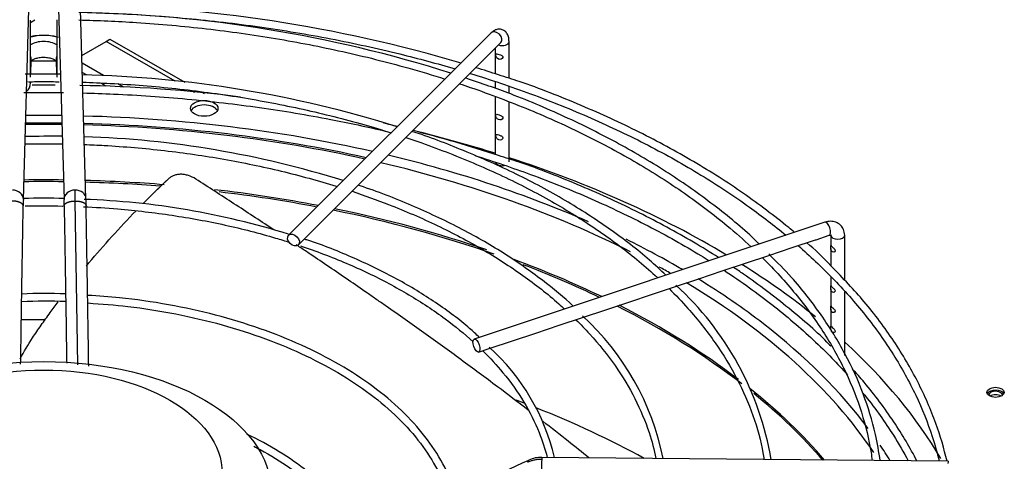
# Paper-space layout 'Layout1' of a CAD drawing. Units: inches. Extents: x 0 to 16.7, y -0.4 to 10.7.
# Drawn here: x 4.1 to 4.5, y 3.2 to 3.4 of the extents above; entities that cross this region are included whole.
import ezdxf

# ---------------------------------------------------------------- set-up
doc = ezdxf.new("R2010")
doc.units = ezdxf.units.IN
doc.header["$MEASUREMENT"] = 0
for name, color, linetype in [('0510F-3480_-_PAN', 7, 'Continuous'), ('0719F-3055_TOP_C', 7, 'Continuous'), ('118-00-11752_AF0', 7, 'Continuous'), ('A3G630-AR85-90', 7, 'Continuous'), ('Default', 7, 'Continuous'), ('MANIFOLD_SOLID_B', 7, 'Continuous')]:
    doc.layers.add(name, color=color, linetype=linetype)

# ---------------------------------------------------------------- blocks, each defined once
blk = doc.blocks.new('SE1')
at = {"layer": '0510F-3480_-_PAN', "color": 7, "linetype": 'Continuous'}
blk.add_line((4.139062918280579, 3.358779829477948), (4.140640226421533, 3.359690488757723), dxfattribs=at)
blk.add_ellipse((4.48505940126727, 3.226101347282091), major_axis=(0.003124999999999949, 1.114106436952588e-16), ratio=0.577350269189562, dxfattribs=at)
blk.add_ellipse((4.48505940126727, 3.225080726555931), major_axis=(0.003124999999999795, -1.125943554445885e-17), ratio=0.5773502691895753, start_param=0.2867565523215552, end_param=2.854836101269246, dxfattribs=at)
at = {"layer": '0719F-3055_TOP_C', "color": 7, "linetype": 'Continuous'}
for centre, major_axis, ratio, start_param, end_param in [((4.485059401267266, 3.225080726555928), (0.002425000000000155, -7.817577193769686e-17), 0.5773502691895609, 0, 3.230419692789366), ((4.485059401267266, 3.223855981684536), (0.002425000000000001, -7.818564275224896e-17), 0.5773502691895432, 0.6383857140069553, 2.503206916982855), ((4.485059401267266, 3.225080726555928), (0.002425000000000155, -7.817577193769686e-17), 0.5773502691895609, 6.194357961469152, 6.283185307179586)]:
    blk.add_ellipse(centre, major_axis=major_axis, ratio=ratio, start_param=start_param, end_param=end_param, dxfattribs=at)
at = {"layer": '118-00-11752_AF0', "color": 7, "linetype": 'Continuous'}
for p, q in [((4.157454260464596, 3.346999536899314), (4.166164644676416, 3.352028479568755)), ((4.166164644676416, 3.352028479568754), (4.167556587159067, 3.352832117935809)), ((4.190917147661478, 3.337737615307212), (4.166164644676416, 3.352028479568753)), ((4.167556587159067, 3.352832117935808), (4.194420318154371, 3.337322335614234)), ((4.148236536176555, 3.344972534706011), (4.13935274911853, 3.344972534706011)), ((4.165185222788495, 3.339735735186516), (4.157537639954591, 3.344151069194321)), ((4.159107252118951, 3.340030299720485), (4.157633352948794, 3.340881255803133)), ((4.166199500884135, 3.335935587986747), (4.164297286451314, 3.337033832001592)), ((4.17239244715492, 3.335574642258452), (4.17039832572695, 3.336725948801686)), ((4.197919056022499, 3.333695061630136), (4.196876296549918, 3.33429709909233)), ((4.200506511334572, 3.333808470343305), (4.201332085430863, 3.333331824916575))]:
    blk.add_line(p, q, dxfattribs=at)
blk.add_ellipse((4.201349784211849, 3.327976970113375), major_axis=(-0.004921259842519552, -6.668316913962881e-17), ratio=0.5773502691895771, dxfattribs=at)
for centre, major_axis, ratio, start_param, end_param in [((4.201349784211849, 3.326369693379266), (-0.004921259842519707, 4.483418736788248e-17), 0.5773502691895624, 3.428349205947683, 5.996428754822983), ((4.143794642647541, 3.139523244303052), (-0.3219500805057088, 6.855823307974387e-16), 0.5773502691895601, 4.692460567251235, 4.732317393518151), ((4.143794642647541, 3.139523244303052), (-0.3219500805057088, 6.855823307974387e-16), 0.5773502691895601, 4.337590876327472, 4.667966228329692), ((4.143794642647542, 3.137936242713433), (0.3191750999246064, -2.916607717189844e-16), 0.5773502691895599, 1.550401961419857, 1.591190692169948), ((4.143794642647541, 3.137386967039069), (0.321025086978642, -3.473674778073872e-16), 0.57735026918956, 1.550566857806299, 1.591025795783503), ((4.143794642647541, 3.137386967039069), (0.321025086978642, -3.473674778073872e-16), 0.57735026918956, 1.202260550215133, 1.526001530519805), ((4.143794642647542, 3.137936242713433), (0.3191750999246064, -2.916607717189844e-16), 0.5773502691895599, 1.201658158945908, 1.525693953220009), ((4.143794642647541, 3.139523244303053), (-0.3395669291338582, 3.019400503240664e-16), 0.5773502691895607, 4.215365139108867, 4.305997024645472), ((4.143794642647541, 3.139523244303052), (-0.3219500805057088, 6.855823307974387e-16), 0.5773502691895601, 4.060468948667546, 4.31868616164784), ((4.143794642647542, 3.137936242713433), (0.3191750999246064, -2.916607717189844e-16), 0.5773502691895599, 0.851182011778115, 1.182573871312242), ((4.143794642647541, 3.139523244303053), (-0.3395669291338582, 3.019400503240664e-16), 0.5773502691895607, 3.907087653486677, 4.19880230910659), ((4.143794642647541, 3.121560038285055), (-0.312007874015748, 4.552615341055892e-16), 0.577350269189561, 4.689600226037127, 4.735177734732259), ((4.143794642647541, 3.122109313959419), (0.3121263908986218, -3.657865425873163e-16), 0.57735026918956, 1.548074194973397, 1.593518458616406), ((4.143794642647541, 3.122109313959419), (0.3121263908986218, -3.657865425873163e-16), 0.57735026918956, 1.431839595884041, 1.522804818486253), ((4.143794642647541, 3.121560038285055), (-0.312007874015748, 4.552615341055892e-16), 0.577350269189561, 4.577897989022276, 4.664321155846125), ((4.143794642647541, 3.122109313959419), (0.3121263908986218, -3.657865425873163e-16), 0.57735026918956, 1.249815930761534, 1.373185298764785), ((4.143794642647541, 3.121560038285055), (-0.312007874015748, 4.552615341055892e-16), 0.577350269189561, 4.393043333821154, 4.509443648214623), ((4.143794642647541, 3.121560038285055), (-0.312007874015748, 4.552615341055892e-16), 0.577350269189561, 4.168452688755867, 4.373354380439755), ((4.143794642647541, 3.122109313959419), (0.3121263908986218, -3.657865425873163e-16), 0.57735026918956, 1.036723308367312, 1.230140734107513), ((4.143794642647541, 3.139523244303052), (-0.3219500805057088, 6.855823307974387e-16), 0.5773502691895601, 3.920611352764166, 4.00680601804734), ((4.143794642647541, 3.122109313959419), (0.3121263908986218, -3.657865425873163e-16), 0.57735026918956, 0.8750817187744673, 0.9998593557580963), ((4.143794642647541, 3.121560038285055), (-0.312007874015748, 4.552615341055892e-16), 0.577350269189561, 4.019627909215545, 4.128716304203102), ((4.143794642647542, 3.137936242713433), (0.3191750999246064, -2.916607717189844e-16), 0.5773502691895599, 0.7890105417983984, 0.8073373066528677), ((4.143794642647541, 3.139523244303053), (-0.3395669291338582, 3.019400503240664e-16), 0.5773502691895607, 3.759977140595367, 3.883551591675598), ((4.143794642647542, 3.137936242713433), (0.3191750999246064, -2.916607717189844e-16), 0.5773502691895599, 0.3698563213284123, 0.763830352239672), ((4.143794642647541, 3.139523244303052), (-0.3219500805057088, 6.855823307974387e-16), 0.5773502691895601, 3.782522472606992, 3.895710384496531), ((4.143794642647541, 3.121560038285055), (-0.312007874015748, 4.552615341055892e-16), 0.577350269189561, 3.781486294751087, 3.99316241493221), ((4.143794642647541, 3.122109313959419), (0.3121263908986218, -3.657865425873163e-16), 0.57735026918956, 0.6470334762160457, 0.8486537032148045), ((4.143794642647541, 3.072017621470442), (0.3120078740157483, -4.962392540105532e-16), 0.5773502691895602, 1.568874098630079, 1.596589377581574), ((4.143794642647541, 3.139523244303052), (-0.3219500805057088, 6.855823307974387e-16), 0.5773502691895601, 3.548827915028241, 3.782522472606992), ((4.143794642647541, 3.139523244303053), (-0.3395669291338582, 3.019400503240664e-16), 0.5773502691895607, 3.467986415691538, 3.704589591610752), ((4.143794642647541, 3.122109313959419), (0.3121263908986218, -3.657865425873163e-16), 0.57735026918956, 0.4580334460552544, 0.6244793145648847), ((4.143794642647541, 3.072017621470442), (0.3120078740157483, -4.962392540105532e-16), 0.5773502691895602, 0.9851978193446396, 0.9968691878644956), ((4.143794642647541, 3.121560038285055), (-0.312007874015748, 4.552615341055892e-16), 0.577350269189561, 3.603252983007295, 3.758278146200675), ((4.143794642647541, 3.072017621470442), (0.3120078740157483, -4.962392540105532e-16), 0.5773502691895602, 0.8094854345983498, 0.969316290094609), ((4.143794642647541, 3.139523244303052), (-0.3219500805057088, 6.855823307974387e-16), 0.5773502691895601, 3.481895494707171, 3.513995892539006)]:
    blk.add_ellipse(centre, major_axis=major_axis, ratio=ratio, start_param=start_param, end_param=end_param, dxfattribs=at)
at = {"layer": 'A3G630-AR85-90', "color": 7, "linetype": 'Continuous'}
for centre, major_axis, ratio in [((4.143794642647541, 3.189951553070077), (-0.08171619286205328, 2.046005412353566e-16), 0.5773502691895601), ((4.143794642647542, 3.197184297171514), (-0.06397637792636719, -2.861192589817224e-16), 0.5773502691895591)]:
    blk.add_ellipse(centre, major_axis=major_axis, ratio=ratio, dxfattribs=at)
for points, knots in [([(4.198331906315812, 3.302616179608405), (4.197475788023992, 3.303165243208456), (4.196594214947233, 3.303586133682858), (4.195459859726974, 3.303952994366824), (4.195231508401171, 3.304018063099671), (4.194779531163317, 3.304129582967621), (4.194554889640166, 3.304176383156929), (4.193884906830471, 3.304290346009013), (4.193443481876555, 3.304331231272043), (4.192789256978036, 3.30433877759798), (4.192571583164519, 3.304332183998865), (4.192145308262581, 3.30430089767434), (4.191936370361078, 3.304276298862933), (4.191321857268988, 3.304176247004587), (4.190928506857375, 3.304074693730031), (4.190174752785499, 3.30380128281844), (4.189813009600726, 3.303627999725542), (4.189144571891279, 3.303219435284394), (4.188835149340213, 3.302983557001372), (4.188551048410609, 3.302715629903207)], [0, 0, 0, 0, 0.2500000000000046, 0.2500000000000046, 0.3125000000000032, 0.3125000000000032, 0.3750000000000018, 0.3750000000000018, 0.4999999999999938, 0.4999999999999938, 0.5624999999999898, 0.5624999999999898, 0.6249999999999858, 0.6249999999999858, 0.7499999999999906, 0.7499999999999906, 0.8749999999999952, 0.8749999999999952, 1, 1, 1, 1]), ([(4.188551048410609, 3.302715629903207), (4.188431271623595, 3.302603638742403), (4.188311374400924, 3.302491708850068), (4.188191479536143, 3.302379778921174), (4.188071584671361, 3.30226784899228), (4.187951692164454, 3.302155919026812), (4.187831802008453, 3.302043989028753), (4.187592381010903, 3.301820464490249), (4.187352969388709, 3.301596939821695), (4.187113443625559, 3.301373477531329)], [0, 0, 0, 0, 0.2501874548339288, 0.2501874548339288, 0.2501874548339288, 0.5003749096677036, 0.5003749096677036, 0.5003749096677036, 1, 1, 1, 1]), ([(4.226310311924535, 3.284392026445514), (4.226101753923348, 3.284530145298702), (4.225893176678697, 3.284668222030883), (4.22340029021255, 3.286317842405181), (4.221114593489379, 3.287823826987108), (4.216550584191787, 3.290818608470254), (4.214270032991359, 3.292308880457093), (4.209709479575141, 3.295277419235973), (4.20743089545852, 3.296754762062728), (4.202877180085219, 3.299696240998269), (4.20059992179822, 3.301161740656632), (4.198331906315812, 3.302616179608405)], [0.8721463472831991, 0.8721463472831991, 0.8721463472831991, 0.8721463472831991, 0.874999999999998, 0.874999999999998, 0.9062499999999986, 0.9062499999999986, 0.937499999999999, 0.937499999999999, 0.9687499999999996, 0.9687499999999996, 1, 1, 1, 1]), ([(4.159067104156025, 3.271373869976796), (4.15938880029314, 3.271761317070807), (4.159711646491516, 3.272148370002317), (4.165361636757193, 3.27889102867552), (4.170999366910247, 3.285136977469591), (4.176915956773823, 3.291239445538003)], [0.7627965766270529, 0.7627965766270529, 0.7627965766270529, 0.7627965766270529, 0.7712960773111183, 0.7712960773111183, 0.9110164953524877, 0.9110164953524877, 0.9110164953524877, 0.9110164953524877]), ([(4.317540862919444, 3.21972111128281), (4.313885485610681, 3.222527396984021), (4.310194825244055, 3.225328141118311), (4.302148092910341, 3.231369566102439), (4.297780708699473, 3.234609428950344), (4.291179890840092, 3.239445106534846), (4.288968837064219, 3.241054703270087), (4.284534162707661, 3.244263643116707), (4.282308556907855, 3.245864434920796), (4.277845035187035, 3.249056484751152), (4.275605950787824, 3.250648581093114), (4.271116727089199, 3.253823193892274), (4.268861718998097, 3.25540910930669), (4.265484045655432, 3.257772255234256), (4.264357737639981, 3.258558209391017), (4.262099291760111, 3.260130160710799), (4.260968080031208, 3.260915511377161), (4.257570309811102, 3.263268532954432), (4.255299593835484, 3.264833169795557), (4.248485517337648, 3.269506098522077), (4.243944075179775, 3.272590945443742), (4.238236195792914, 3.276434242600263), (4.237092384692257, 3.277202708277916), (4.235404976301639, 3.278333969146041), (4.2348609559008, 3.278698314755466), (4.23431739675473, 3.279061984784516)], [0.4462451790877998, 0.4462451790877998, 0.4462451790877998, 0.4462451790877998, 0.4999999999999988, 0.4999999999999988, 0.5624999999999986, 0.5624999999999986, 0.5937499999999982, 0.5937499999999982, 0.624999999999998, 0.624999999999998, 0.6562499999999978, 0.6562499999999978, 0.6874999999999976, 0.6874999999999976, 0.7031249999999976, 0.7031249999999976, 0.7187499999999976, 0.7187499999999976, 0.7499999999999973, 0.7499999999999973, 0.8124999999999974, 0.8124999999999974, 0.8281249999999976, 0.8281249999999976, 0.8355732214075354, 0.8355732214075354, 0.8355732214075354, 0.8355732214075354]), ([(4.135366339144112, 3.238172821006291), (4.136747782976919, 3.240696406359557), (4.138228671321416, 3.243183459443001), (4.1407945833568, 3.247163268206976), (4.141825441957184, 3.248674955039426), (4.143940808898551, 3.25169671179334), (4.145015954239208, 3.253204220990609), (4.14703961572997, 3.255989626988066), (4.147983440641694, 3.257268567835464), (4.148939726578941, 3.258544395997712)], [0.5267102433691726, 0.5267102433691726, 0.5267102433691726, 0.5267102433691726, 0.5780705294411178, 0.5780705294411178, 0.6102747874194512, 0.6102747874194512, 0.6424790453977847, 0.6424790453977847, 0.6699309994966599, 0.6699309994966599, 0.6699309994966599, 0.6699309994966599]), ([(4.339259865701321, 3.202626897518603), (4.33682076451346, 3.204598511881845), (4.334359125754539, 3.206568948494959), (4.32885085292479, 3.210938082297896), (4.325794116078233, 3.213336008690988), (4.322709982280942, 3.215730505749157)], [0.3374426816584948, 0.3374426816584948, 0.3374426816584948, 0.3374426816584948, 0.3749999999999991, 0.3749999999999991, 0.4207876050809568, 0.4207876050809568, 0.4207876050809568, 0.4207876050809568])]:
    blk.add_open_spline(points, degree=3, knots=knots, dxfattribs=at)
blk.add_open_spline([(4.179419706405773, 3.293796456788498), (4.182397160497006, 3.296807438135415), (4.185442284154756, 3.299781861237842), (4.188551048410609, 3.302715629903207)], degree=3, dxfattribs=at)
blk.add_rational_spline([(4.183478207752351, 3.297870949690023), (4.185279607414513, 3.299630421811494), (4.187113443625559, 3.301373477531329)], [0.9990856674610312, 0.9992732851613132, 0.9994938605866848], degree=2, dxfattribs=at)
at = {"layer": 'MANIFOLD_SOLID_B', "color": 7, "linetype": 'Continuous'}
for p, q in [((4.136499731748606, 3.295322268343667), (4.138961411705783, 3.37941987866026)), ((4.148627873589297, 3.379419878660261), (4.151089553546473, 3.295322268343667)), ((4.158960198104943, 3.295552655484119), (4.156498518147766, 3.379650265800712)), ((4.139062918280578, 3.339146934464659), (4.139062918280578, 3.35967581829266)), ((4.148526367014505, 3.359763837361611), (4.148526367014505, 3.339146934464659)), ((4.304210226355252, 3.355052449300663), (4.231621643678086, 3.282463866623512)), ((4.235101499884713, 3.278984010416886), (4.307690082561878, 3.351572593094037)), ((4.310625351308959, 3.338784435231453), (4.310625351308959, 3.351910715474719)), ((4.305704091466439, 3.349586601998597), (4.305704091466439, 3.340370102216508)), ((4.139214811540542, 3.340260215930462), (4.139365017668819, 3.345391661391569)), ((4.148224267626265, 3.345391661391568), (4.148377573712978, 3.340154313010038)), ((4.147874519626396, 3.336274175398759), (4.139697811306902, 3.336363545615055)), ((4.305704091466439, 3.337457005615651), (4.305704091466439, 3.335094576040744)), ((4.310625351308959, 3.333356382352445), (4.310625351308959, 3.335803893150054)), ((4.305704091466439, 3.332114054747709), (4.305704091466439, 3.311439121002531)), ((4.310625351308959, 3.308835699000576), (4.310625351308959, 3.330250339458208)), ((4.156056723780337, 3.236003563380096), (4.155107926227102, 3.294742586952159)), ((4.423878108328602, 3.287111896289977), (4.298150995082343, 3.245202858541226)), ((4.412187754143973, 3.278027648208472), (4.420510936257135, 3.280802042246193)), ((4.420510936257134, 3.280802042246193), (4.420737420135005, 3.28087753687215)), ((4.420737420135005, 3.28087753687215), (4.425434347334591, 3.282443179272012)), ((4.426031340348329, 3.282439745941921), (4.426031340348329, 3.278776011617729)), ((4.430952600190849, 3.266183033027074), (4.430952600190849, 3.282439745941921)), ((4.403763765980523, 3.275219652153989), (4.412187754143973, 3.278027648208472)), ((4.42603134034833, 3.277735513845571), (4.42603134034833, 3.271540570771645)), ((4.387074984038284, 3.26965672483991), (4.395416485049532, 3.272437225176993)), ((4.395416485049533, 3.272437225176993), (4.403763765980523, 3.27521965215399)), ((4.378681222077882, 3.266858804186443), (4.387074984038285, 3.26965672483991)), ((4.370350113702052, 3.264081768061167), (4.378681222077881, 3.266858804186443)), ((4.42603134034833, 3.267629196706257), (4.42603134034833, 3.264310521010741)), ((4.362007934353819, 3.261301041611756), (4.370350113702052, 3.264081768061167)), ((4.42603134034833, 3.263270023238583), (4.42603134034833, 3.257077775707247)), ((4.430952600190849, 3.239364729467778), (4.430952600190849, 3.262129680703262)), ((4.345307031344483, 3.255734073941977), (4.353630130562028, 3.258508440347826)), ((4.353630130562028, 3.258508440347826), (4.362007934353819, 3.261301041611756)), ((4.33693644446508, 3.25294387831551), (4.345307031344483, 3.255734073941977)), ((4.42603134034833, 3.256037277935088), (4.42603134034833, 3.249856337010684)), ((4.328577435442461, 3.250157541974637), (4.336936444465081, 3.25294387831551)), ((4.320227488536289, 3.247374226339246), (4.328577435442461, 3.250157541974637)), ((4.30352275443902, 3.241805981640158), (4.311859686247963, 3.244584958909805)), ((4.311859686247964, 3.244584958909805), (4.320227488536289, 3.247374226339247)), ((4.299707234088332, 3.240534141523262), (4.30352275443902, 3.241805981640158)), ((4.468025517276109, 3.201361813978194), (4.322364183412625, 3.202783065564129))]:
    blk.add_line(p, q, dxfattribs=at)
for centre, radius, start, end in [((4.149235603761181, 2.858901472421422), 0.506259617578329, 73.4489433359374, 89.18909561194553), ((4.148876579769429, 2.895916961107263), 0.4664674283021335, 72.41338775430948, 89.0757018551638), ((4.142437716547938, 3.109416465805073), 0.2308938219505798, 88.20830130818031, 91.32477831647753), ((4.148092716561249, 2.931327387275568), 0.4088098037943402, 72.5736367735394, 88.68321120792588), ((4.149235603761181, 2.858901472421422), 0.506259617578329, 71.86373632539583, 72.82172078696844), ((4.135099880111378, 3.337119978848357), 0.003988013644399625, 309.6068774469252, 359.5330348336711), ((4.14926755119278, 2.830223469451759), 0.5060092653513337, 82.61336141274028, 89.14573737065378), ((4.14926755119278, 2.830223469451759), 0.5060092653513337, 76.11471875069046, 76.71230994099017), ((4.14926755119278, 2.830223469451759), 0.5060092653513337, 71.85825751049778, 75.46563882210494), ((4.14721084644649, 2.605485333678018), 0.7124778056941615, 89.7413487546757, 90.80835115503655), ((4.146882398097824, 2.968739575420155), 0.3492529532571553, 72.62059860951797, 88.12269043299322), ((3.768635608954685, 3.290443709671814), 0.3864962255492037, 0.6372962720772123, 1.216986562517617), ((4.322220872905729, 3.29023642944183), 0.1857907970056245, 178.434179335533, 179.1404362733697), ((4.143769118125611, 3.143784669684065), 0.1519978610789984, 87.23921787566954, 92.74153201937419), ((3.96536841241497, 3.290236429442526), 0.1857907969800012, 0.8595637265220382, 1.565820664469129), ((4.148655752942403, 3.017927827745658), 0.2775762988664674, 72.62932849139389, 88.01932713192357), ((3.96573543644319, 3.290239885483141), 0.1932977544714496, 0.8645717280233375, 1.577649359719316), ((4.296553870320083, 3.183571068233606), 0.1096320506309603, 9.651522824192174, 47.65854036362524), ((4.14486107241221, 3.093189540753052), 0.1656065871569922, 87.62641403547534, 93.10497884232721), ((4.143852024401792, 3.11006790438405), 0.1515234149006934, 87.04537742039759, 92.9963707074542), ((4.273714858072451, 3.18411762602614), 0.09389670119701196, 11.18554186077976, 47.64237524891855), ((4.251386233022839, 3.184762838250887), 0.07766622921711654, 13.36810174837033, 47.82298339334754), ((-10.92138673286998, 36.29526634033202), 36.43360764286747, 294.5994271984212, 294.7255192675086), ((4.322230520682793, 3.191931005805378), 0.01085278929113016, 89.29234586154372, 114.3288886927169)]:
    blk.add_arc(centre, radius, start, end, dxfattribs=at)
for centre, major_axis, ratio, start_param, end_param in [((4.143794642647542, 3.348237970506356), (-0.01027213747352426, -2.363861530647764e-15), 0.577350269189532, 4.233676484342936, 5.175014793187856), ((4.305950154458566, 3.35331252119735), (-0.001739928103313318, 0.00173992810331352), 0.7071067811865619, 3.141592653590055, 6.283185307179586), ((4.143794642647543, 3.348237970506354), (0.006460145991038782, -2.901644750327656e-16), 0.5773502691895437, 0.7488848848386471, 2.392707768751602), ((4.308164721387699, 3.351910715474719), (-0.002460629921259776, 1.339196439696244e-16), 0.5773502691896308, 0.9991317106316151, 3.141467205004038), ((4.135429695389583, 3.345506854961775), (-0.00393532227923555, 0.0001151935701676082), 0.8163800057809215, 3.141592653589793, 3.56055294679505), ((4.1521595899055, 3.345506854961775), (0.003935322279236168, 0.0001151935701679647), 0.8163800057813091, 2.72263236038406, 3.141592653589934), ((4.135125910406562, 3.339146934464661), (-0.003937007874015735, -2.676554747584e-16), 0.5773502691895795, -3.988741171992045, -3.88027067584898), ((4.308164721387699, 3.308835699000576), (0.00246062992125993, -9.684199770041057e-20), 0.5773502691895274, 3.141592653589793, 4.992555575590258), ((4.132564409469373, 3.295437461913893), (-0.003935322279234777, 0.0001151935702257362), 0.8163800057807854, 3.138708010478073, 4.73628126311952), ((4.155024875825711, 3.295437461913894), (0.003935322279234777, 0.0001151935702258696), 0.8163800057807171, 1.546904044059813, 3.146520503525807), ((4.15502487582571, 3.295437461913893), (-0.003935322279234624, -0.0001151935702256019), 0.8163800057807813, 3.143899176547992, 4.688496697649434), ((4.424656227831597, 3.284777537780994), (-0.0007781195029942533, 0.002334358508982583), 0.4082482904638939, 3.141592653589793, 6.283185307179586), ((4.424656227831597, 3.284777537780994), (-0.0007781195029942533, 0.002334358508982583), 0.4082482904638939, 3.119060222324464, 3.141592653589793), ((4.428491970269588, 3.282439745941921), (-0.002460629921259776, 6.702304920549054e-17), 0.5773502691895965, 0.001424773765274168, 3.142613950661519), ((4.322325770937601, 3.198846245085389), (3.841247502381133e-05, 0.003936820478739814), 0.01379684123681319, 0.6155470197680772, 3.141592653588253), ((4.322325770937602, 3.198846245085389), (-3.841247502381133e-05, -0.003936820478739782), 0.01379684123686895, 3.141592653620961, 3.757139673368802), ((4.467987104801085, 3.197424993499454), (-3.841247502381155e-05, -0.003936820478739547), 0.0137968412369199, 3.141592653588226, 3.757139673360509)]:
    blk.add_ellipse(centre, major_axis=major_axis, ratio=ratio, start_param=start_param, end_param=end_param, dxfattribs=at)
for centre, major_axis, ratio in [((4.2333615717814, 3.280723938520195), (0.001739928103313008, -0.001739928103313587), 0.7071067811865572), ((4.298929114585337, 3.242868500032245), (0.0007781195029940989, -0.002334358508982494), 0.408248290463929)]:
    blk.add_ellipse(centre, major_axis=major_axis, ratio=ratio, dxfattribs=at)
for points, knots in [([(4.156410916264844, 3.362475529340128), (4.160570955315154, 3.362382108619478), (4.173559312578705, 3.361945879792434), (4.195276952983129, 3.360456512838157), (4.221301666287408, 3.35741112687126), (4.246805836015113, 3.353149513991426), (4.270175153371841, 3.348017562299326), (4.28479736011646, 3.344062952512077), (4.291297030501604, 3.342148225032049)], [0.7561915341082917, 0.7561915341082917, 0.7561915341082917, 0.7561915341082917, 0.7623196828094477, 0.7753390400598806, 0.7883580160550291, 0.8013763956265394, 0.8143939663132518, 0.8251393609630385, 0.8251393609630385, 0.8251393609630385, 0.8251393609630385]), ([(4.156407311640927, 3.359700073207347), (4.163315234350756, 3.359531392009227), (4.178674352868368, 3.358847237225422), (4.202287649614918, 3.356725822925134), (4.227023898431219, 3.353236848499445), (4.251152114406685, 3.348545432694968), (4.271309001967742, 3.34348626775576), (4.283282330721364, 3.339906118726747), (4.287665888711344, 3.338513595791134)], [0.5137138199507518, 0.5137138199507518, 0.5137138199507518, 0.5137138199507518, 0.5362932837979006, 0.5639912607319281, 0.5916880805921464, 0.6193832034732543, 0.6470761027957662, 0.6634240689215347, 0.6634240689215347, 0.6634240689215347, 0.6634240689215347]), ([(4.149056775252018, 3.353398394189935), (4.148336836763631, 3.353629879592483), (4.146096662089195, 3.354172360017532), (4.142747013016788, 3.354258603157659), (4.14010953755817, 3.353909433681523), (4.139189314755997, 3.3536630758756)], [0.4886115416456542, 0.4886115416456542, 0.4886115416456542, 0.4886115416456542, 0.580277758354198, 0.7625209300813203, 0.876799193079104, 0.876799193079104, 0.876799193079104, 0.876799193079104]), ([(4.310625351308959, 3.351910715474737), (4.310597024928851, 3.352562451466148), (4.310517203678562, 3.353588900558333), (4.309891387111346, 3.355000660859674), (4.30886069478754, 3.355995044643806), (4.307564488796137, 3.356456521762019), (4.306268219374656, 3.356367122288842), (4.305114476572868, 3.355855710718357), (4.304543816869571, 3.35535928812906), (4.304210226355252, 3.355052449300663)], [0, 0, 0, 0, 0.1830228389255696, 0.3404533309663239, 0.4795914777642127, 0.6122455303916309, 0.7418169968048347, 0.868929916121422, 1, 1, 1, 1]), ([(4.308362262536832, 3.346630016516353), (4.308201200481138, 3.346881872631911), (4.307862169423132, 3.347034475612711), (4.307207271496727, 3.347279517892068), (4.306877581127965, 3.3473855507299), (4.30634219651436, 3.347556654927497), (4.306126704763343, 3.347624650219122), (4.305894024041836, 3.347443936698143), (4.305873119299849, 3.347152059512277), (4.306009275874779, 3.346471060522381), (4.30617970326198, 3.346143891598012), (4.306659873799711, 3.345719409658245), (4.30696283962934, 3.345594282667616), (4.307618214763445, 3.345532589480133), (4.307974792519865, 3.345609849330293), (4.308452191988287, 3.346037321151218), (4.308523324592526, 3.346378160400795), (4.308362262536832, 3.346630016516353)], [0, 0, 0, 0, 0.125, 0.125, 0.25, 0.25, 0.375, 0.375, 0.5, 0.5, 0.625, 0.625, 0.75, 0.75, 0.875, 0.875, 1, 1, 1, 1]), ([(4.13927000933051, 3.344981111569448), (4.139270386321121, 3.344981508096684), (4.139311965007597, 3.345056373367218), (4.13976855499177, 3.345420865962291), (4.140741275863063, 3.345876899529866), (4.142118387717074, 3.346211198887818), (4.143293620418549, 3.346365359030298), (4.1438376538136, 3.346316594942623), (4.143849610609267, 3.346315521386354)], [0.2451888052709565, 0.2451888052709565, 0.2451888052709565, 0.2451888052709565, 0.3593805284693359, 0.5044771613198443, 0.6553090038754308, 0.8184946797696931, 0.9965556685558598, 1, 1, 1, 1]), ([(4.143849610609267, 3.346315521386354), (4.144493693203261, 3.346284746746005), (4.145602601361134, 3.346221921866547), (4.147066781912864, 3.345796838300525), (4.14800106534919, 3.345307593277711), (4.148303987800164, 3.345012164042279), (4.148325127901909, 3.344979110399992), (4.148323766434181, 3.344980560252757)], [0, 0, 0, 0, 0.1850160091792256, 0.3712485609028717, 0.522941204890822, 0.6846123863058112, 0.751520264022878, 0.751520264022878, 0.751520264022878, 0.751520264022878]), ([(4.296650308590188, 3.340534769464893), (4.304031333188742, 3.338259414266536), (4.31889288131993, 3.333242183403195), (4.340267825445242, 3.324641048179134), (4.36071009192456, 3.314891702029276), (4.379696540780191, 3.304216236613034), (4.396090567590791, 3.293356542450481), (4.405739560093979, 3.285909463485725), (4.409901117257115, 3.282460854836832)], [0.8281037234315131, 0.8281037234315131, 0.8281037234315131, 0.8281037234315131, 0.8404258877465363, 0.8534399151095453, 0.8664525433860971, 0.8794638433104196, 0.8924741055749578, 0.9032189601013516, 0.9032189601013516, 0.9032189601013516, 0.9032189601013516]), ([(4.413002865714413, 3.283497515653262), (4.412302997701368, 3.28407256472209), (4.406357007449437, 3.288909625872077), (4.394997012275466, 3.297578425568847), (4.37700836181536, 3.309033794143843), (4.35752594908246, 3.319618074485506), (4.336750227140756, 3.329105185995025), (4.319250857842742, 3.336083041464833), (4.309578272088538, 3.339142400771741), (4.306823068940992, 3.340009559246782)], [0.1441369421730942, 0.1441369421730942, 0.1441369421730942, 0.1441369421730942, 0.1651956161895461, 0.3220584193294283, 0.4789500601270149, 0.6358512022622718, 0.7927476824371565, 0.9496342634176704, 1, 1, 1, 1]), ([(4.13836725703756, 3.337545535575613), (4.140236802865257, 3.337568084575275), (4.143888096907215, 3.337589371925213), (4.147539336808115, 3.337566210274005), (4.149320245210833, 3.337544341528392)], [0.493191719729294, 0.493191719729294, 0.493191719729294, 0.493191719729294, 0.5002376606116499, 0.5069495987205255, 0.5069495987205255, 0.5069495987205255, 0.5069495987205255]), ([(4.157755064527177, 3.337361640485997), (4.161069112711521, 3.337258733738564), (4.172273844782731, 3.336786464325376), (4.191257704739468, 3.33526752433432), (4.214399294957619, 3.332152624789267), (4.236948150638223, 3.327832878305553), (4.254841972292775, 3.323321600395492), (4.265134687051054, 3.320237840532354), (4.268369094633115, 3.319217795793996)], [0.5175516040368802, 0.5175516040368802, 0.5175516040368802, 0.5175516040368802, 0.5300569654891121, 0.559875753979701, 0.589693132304589, 0.6195083315115267, 0.6493205993242617, 0.6632158102123442, 0.6632158102123442, 0.6632158102123442, 0.6632158102123442]), ([(4.292921679836837, 3.336803797375234), (4.29418653361223, 3.336382533645644), (4.30275429999303, 3.333480385510114), (4.318155929992648, 3.32764760195047), (4.338153356789321, 3.318579730177982), (4.356731810699208, 3.308566983337801), (4.373756402154799, 3.297683917594821), (4.387163904596822, 3.287486885303989), (4.394672514876822, 3.280873556759017), (4.397429673094036, 3.278299143699968)], [0.6699948563728956, 0.6699948563728956, 0.6699948563728956, 0.6699948563728956, 0.6747662891628808, 0.7024533552269868, 0.7301370544047969, 0.7578174316548573, 0.7854950295389056, 0.8131711924494791, 0.830351368756913, 0.830351368756913, 0.830351368756913, 0.830351368756913]), ([(4.400359278701879, 3.279272414002575), (4.400027501020702, 3.279607200385186), (4.395595671426001, 3.284022064289869), (4.385105301707971, 3.29269585832139), (4.369154701275651, 3.304129123495805), (4.35129810688856, 3.314828159870782), (4.33213857989387, 3.324505107982498), (4.312878958382644, 3.332762136345745), (4.300941807278026, 3.336879771994903), (4.295008393432818, 3.338890768185942)], [0.04363374832908658, 0.04363374832908658, 0.04363374832908658, 0.04363374832908658, 0.05685321442060356, 0.2193776240819779, 0.3819582829024669, 0.5445651155797504, 0.7071760769178093, 0.869778647666325, 0.9914382171439213, 0.9914382171439213, 0.9914382171439213, 0.9914382171439213]), ([(4.136718490749181, 3.333641632993767), (4.138601764240909, 3.333665346480903), (4.143341492286982, 3.333701199934937), (4.148081678042585, 3.333677078012567), (4.150937218060192, 3.333640785914292)], [0.7465273917026096, 0.7465273917026096, 0.7465273917026096, 0.7465273917026096, 0.749300198507488, 0.7535045243407428, 0.7535045243407428, 0.7535045243407428, 0.7535045243407428]), ([(4.157865022982167, 3.333510009172993), (4.161539635793781, 3.333417963998699), (4.17404143289557, 3.332981835407019), (4.195276952983126, 3.331525531624179), (4.221301666287409, 3.328480145657284), (4.244972484489415, 3.324524876193392), (4.259775174020415, 3.321360058490304), (4.266197566165198, 3.31985016557316)], [0.7569056132706607, 0.7569056132706607, 0.7569056132706607, 0.7569056132706607, 0.7623196828094476, 0.7753390400598803, 0.7883580160550291, 0.8013763956265394, 0.8115865270044254, 0.8115865270044254, 0.8115865270044254, 0.8115865270044254]), ([(4.308362262536832, 3.324931780605871), (4.308201200481138, 3.325183636721429), (4.307862169423132, 3.32533623970223), (4.307207271496727, 3.325581281981587), (4.306877581127964, 3.325687314819417), (4.30634219651436, 3.325858419017014), (4.306126704763343, 3.32592641430864), (4.305894024041836, 3.325745700787661), (4.305873119299849, 3.325453823601794), (4.306009275874779, 3.324772824611899), (4.30617970326198, 3.32444565568753), (4.306659873799711, 3.324021173747762), (4.306962839629341, 3.323896046757134), (4.307618214763445, 3.323834353569651), (4.307974792519865, 3.32391161341981), (4.308452191988287, 3.324339085240736), (4.308523324592526, 3.324679924490313), (4.308362262536832, 3.324931780605871)], [0, 0, 0, 0, 0.125, 0.125, 0.25, 0.25, 0.375, 0.375, 0.5, 0.5, 0.625, 0.625, 0.75, 0.75, 0.875, 0.875, 1, 1, 1, 1]), ([(4.36683869316176, 3.268100597865653), (4.364874250918873, 3.270004808964972), (4.359022174920762, 3.275491628410079), (4.346862312714449, 3.284845163541846), (4.331021957941803, 3.295086903516407), (4.313446277154873, 3.304564998873237), (4.295148387699645, 3.312635690850001), (4.282030689438141, 3.317770898717834), (4.275836043038183, 3.319722985650245)], [0.04817788718745348, 0.04817788718745348, 0.04817788718745348, 0.04817788718745348, 0.1306234824184866, 0.302718866756909, 0.4748686562578884, 0.6470376024889211, 0.8191999263704121, 0.9774504659230168, 0.9774504659230168, 0.9774504659230168, 0.9774504659230168]), ([(4.308280049299942, 3.317804167301332), (4.308067547396123, 3.318031623642674), (4.307714857920086, 3.31816372916444), (4.307063179909201, 3.318394050843906), (4.306746181138499, 3.318500477560459), (4.306242560966052, 3.318651638201323), (4.306053500922187, 3.318692162145278), (4.305877520711068, 3.318413931231324), (4.305881539085315, 3.318068861802494), (4.306073264389539, 3.317391386686074), (4.306270397735664, 3.317099491102289), (4.306788568199345, 3.316726785155426), (4.307104306638999, 3.316625482328308), (4.30776630397569, 3.316625791892458), (4.308115407728815, 3.316748492785349), (4.308503765865421, 3.3172405633031), (4.30849255120376, 3.31757671095999), (4.308280049299942, 3.317804167301332)], [0, 0, 0, 0, 0.125, 0.125, 0.25, 0.25, 0.375, 0.375, 0.5, 0.5, 0.625, 0.625, 0.75, 0.75, 0.875, 0.875, 1, 1, 1, 1]), ([(4.137072116064991, 3.315243573946624), (4.13924585111315, 3.315281715539415), (4.143728286549885, 3.315322217508636), (4.148210845314769, 3.31528404209967), (4.150517531082619, 3.315243566046164)], [0.4894872855113659, 0.4894872855113659, 0.4894872855113659, 0.4894872855113659, 0.4991726105868405, 0.5094503127288033, 0.5094503127288033, 0.5094503127288033, 0.5094503127288033]), ([(4.158409974067023, 3.315023640180489), (4.16076510696038, 3.31493367114447), (4.170395905174101, 3.314476363877259), (4.187195039026836, 3.313034792844139), (4.208459885793889, 3.309945390244943), (4.22908669036234, 3.305659168432133), (4.242406363316671, 3.301996965601983), (4.248950931440718, 3.299957781025282), (4.249075936950437, 3.299918741315987)], [0.5211810986981791, 0.5211810986981791, 0.5211810986981791, 0.5211810986981791, 0.5316928412694536, 0.5642123210130061, 0.5967296979334226, 0.6292438149665199, 0.6617535491269466, 0.6623869366711531, 0.6623869366711531, 0.6623869366711531, 0.6623869366711531]), ([(4.273630518390469, 3.31751238601004), (4.27554423252315, 3.316875095788603), (4.284240394060616, 3.313893158019917), (4.299179822768867, 3.3080631948653), (4.317538692046733, 3.299391280558765), (4.334440161164179, 3.289795102959208), (4.349743631041802, 3.279356778391131), (4.359149742679167, 3.271604809838346), (4.363673970019892, 3.267455514709652), (4.364000342663124, 3.267153801926552)], [0.6707993160287026, 0.6707993160287026, 0.6707993160287026, 0.6707993160287026, 0.6791292365692746, 0.7089336692706564, 0.7387335801703127, 0.7685291341565387, 0.7983213414503996, 0.8281123350971394, 0.8304429031887389, 0.8304429031887389, 0.8304429031887389, 0.8304429031887389]), ([(4.385763736952852, 3.274447454886957), (4.382829309440284, 3.276317197827297), (4.373701090013951, 3.281899566360361), (4.357525949082462, 3.290687093271528), (4.336750227140757, 3.300174204781049), (4.319250857842741, 3.307152060250856), (4.309578272088538, 3.310211419557764), (4.306823068940992, 3.311078578032804)], [0.4019611166207316, 0.4019611166207316, 0.4019611166207316, 0.4019611166207316, 0.4789500601270136, 0.6358512022622709, 0.7927476824371584, 0.9496342634176703, 1, 1, 1, 1]), ([(4.298655599681949, 3.310980380734489), (4.30534149240485, 3.308884343981067), (4.319516044061833, 3.30406044565024), (4.340267825445242, 3.295710066965158), (4.360710091924561, 3.285960720815298), (4.374407924182679, 3.278258873268086), (4.381419095071239, 3.273922893524756), (4.382401138951443, 3.27330732494869)], [0.8292217406600708, 0.8292217406600708, 0.8292217406600708, 0.8292217406600708, 0.8404258877465363, 0.8534399151095453, 0.866452543386097, 0.8794638433104195, 0.8816012525661853, 0.8816012525661853, 0.8816012525661853, 0.8816012525661853]), ([(4.254339307078641, 3.298220997233173), (4.258792768584848, 3.296738139607367), (4.269344591180225, 3.292935789226763), (4.285147543949418, 3.286109166969287), (4.301280900215482, 3.277581649475754), (4.315862761846279, 3.268184135995602), (4.325223216721526, 3.260796285115979), (4.32986680273452, 3.256643109307275), (4.330561793788094, 3.256009267442028)], [0.6713441442437933, 0.6713441442437933, 0.6713441442437933, 0.6713441442437933, 0.6942578871934614, 0.7267560800486087, 0.7592479312581581, 0.7917342996278378, 0.8242179068639405, 0.8300304348429903, 0.8300304348429903, 0.8300304348429903, 0.8300304348429903]), ([(4.333607498180172, 3.257024837602381), (4.330392878039444, 3.260152034251615), (4.322117984705859, 3.266873074391633), (4.308800479883899, 3.276255601628307), (4.293001733767298, 3.285297086831217), (4.275943837107176, 3.293196382279063), (4.263165188353932, 3.298334503397178), (4.256747256890053, 3.300303836276409), (4.256497233628497, 3.300379938625897)], [0.060157045803483, 0.060157045803483, 0.060157045803483, 0.060157045803483, 0.2254741275072668, 0.4141359252360343, 0.6028461823402097, 0.7915591185793032, 0.9802538818040395, 0.9877241539516839, 0.9877241539516839, 0.9877241539516839, 0.9877241539516839]), ([(4.135533394305467, 3.236198004319113), (4.135603459827871, 3.240532540652644), (4.135751131289898, 3.249670344439), (4.136066743266895, 3.269215143277052), (4.136282063924446, 3.282556486054786), (4.136450983152014, 3.29302359877242)], [0.249865763060997, 0.249865763060997, 0.249865763060997, 0.249865763060997, 0.4257165061965935, 0.6257485109434388, 1, 1, 1, 1]), ([(4.137195544132717, 3.292957993217911), (4.141647829579749, 3.293050845516018), (4.146186683538121, 3.293049718712725), (4.150719246662964, 3.292951076390613), (4.150799784468099, 3.292949292812825)], [0.4873741362008783, 0.4873741362008783, 0.4873741362008783, 0.4873741362008783, 0.511625608914103, 0.5120643330970195, 0.5120643330970195, 0.5120643330970195, 0.5120643330970195]), ([(4.151138302143071, 3.293023598772428), (4.151284035484828, 3.283993132067528), (4.151468024457402, 3.272592523476135), (4.151748286234622, 3.255235487301628), (4.15192266472076, 3.244439637311573), (4.152024172548002, 3.23815882899107), (4.15205063021753, 3.236521971698807)], [0, 0, 0, 0, 0.3228830805013249, 0.4872068068701986, 0.6761686243446783, 0.7429337484721522, 0.7429337484721522, 0.7429337484721522, 0.7429337484721522]), ([(4.158064951927438, 3.292704655670871), (4.162179754965151, 3.292518579840531), (4.17287928730908, 3.291823716189759), (4.189948884662293, 3.289822294351703), (4.20892618582541, 3.286321627927316), (4.222794898806863, 3.282763688716263), (4.230322637343229, 3.280455689904166), (4.231982849211305, 3.279927373802998)], [0.5252701535437695, 0.5252701535437695, 0.5252701535437695, 0.5252701535437695, 0.5477376733900993, 0.5838476406463339, 0.6199535186431838, 0.6560534389496451, 0.6663814731948168, 0.6663814731948168, 0.6663814731948168, 0.6663814731948168]), ([(4.159942237100021, 3.235498061113646), (4.159867572265104, 3.240116990368586), (4.159715880424909, 3.249503343602953), (4.159395539340958, 3.269340996834325), (4.159180193461567, 3.282683903529778), (4.15901118469885, 3.293156565088458)], [0.2386112860024156, 0.2386112860024156, 0.2386112860024156, 0.2386112860024156, 0.4256375213978592, 0.6255483822286501, 1, 1, 1, 1]), ([(4.430952600190879, 3.282439745941921), (4.430879251761465, 3.283234227760027), (4.430720652711392, 3.284511214054142), (4.429519481799866, 3.286229367484869), (4.427860161116889, 3.287247263613004), (4.425842021707804, 3.287583508053138), (4.424607157603353, 3.287299950966447), (4.423878108328602, 3.287111896289977)], [0, 0, 0, 0, 0.2172195839798164, 0.4084256650723653, 0.6081386600535235, 0.8014048101617008, 1, 1, 1, 1]), ([(4.299999994406551, 3.245821392364295), (4.298852038838003, 3.24693005283042), (4.294348107344151, 3.251121200262842), (4.284489922159952, 3.258457306321535), (4.270707834699268, 3.266876377620879), (4.255387697788734, 3.274273385196685), (4.24365643835758, 3.279074142091318), (4.237625711593569, 3.280944024547722), (4.237193010443402, 3.281076149849985)], [0.06912005339233399, 0.06912005339233399, 0.06912005339233399, 0.06912005339233399, 0.1385742198836687, 0.3436810123942283, 0.5488990570830944, 0.7541439712685581, 0.9593680117277882, 0.9748332110482175, 0.9748332110482175, 0.9748332110482175, 0.9748332110482175]), ([(4.426022141265347, 3.271517018888872), (4.425776207757508, 3.271784409813112), (4.423269295471001, 3.27450796305997), (4.420300826418686, 3.27727392928534), (4.41740691176392, 3.279786170658687)], [0, 0, 0, 0, 0.00838855893614375, 0.09917458425018198, 0.09917458425018198, 0.09917458425018198, 0.09917458425018198]), ([(4.425434347334591, 3.282443179272012), (4.425598606096767, 3.282483825682578), (4.425883347894791, 3.282557138871016), (4.426118417476314, 3.282519223536335), (4.426079926463423, 3.282498525778049), (4.425992933735253, 3.282691558867272), (4.426020653074456, 3.282510843572072), (4.426031340348358, 3.282439745941921)], [0, 0, 0, 0, 0.1503624999276615, 0.3106948608492252, 0.5030115603300682, 0.8233082440819437, 1, 1, 1, 1]), ([(4.235813206862049, 3.278673470132231), (4.238630161711618, 3.277725220855451), (4.247033721943625, 3.274719478226502), (4.260324033618487, 3.269055104825687), (4.2749298247226, 3.261280893521505), (4.287480504680509, 3.252971094070288), (4.294664683162896, 3.247090925499887), (4.297800654928289, 3.244241518873209)], [0.6743785641651535, 0.6743785641651535, 0.6743785641651535, 0.6743785641651535, 0.6921456644240981, 0.7282288335802989, 0.7643024579643719, 0.8003678489228986, 0.8323762012584766, 0.8323762012584766, 0.8323762012584766, 0.8323762012584766]), ([(4.414286807687692, 3.278731287256398), (4.418559319426561, 3.27500182558856), (4.427195130506747, 3.266840922646756), (4.438720463904952, 3.253793645392167), (4.448760152925218, 3.239681848811845), (4.456762962948435, 3.225161548514063), (4.46187391865167, 3.212306816151437), (4.464108237174335, 3.20438461395527), (4.46481524482106, 3.201415320648746)], [0.9070608196782161, 0.9070608196782161, 0.9070608196782161, 0.9070608196782161, 0.9184940722154541, 0.9315060611745997, 0.9445222157624381, 0.9575455465323554, 0.9705793512008957, 0.9782861639965853, 0.9782861639965853, 0.9782861639965853, 0.9782861639965853]), ([(4.42739507988884, 3.277369110106794), (4.42722223682029, 3.277663217778041), (4.426927666186646, 3.277902282846059), (4.426461167906551, 3.278311181554546), (4.42627108383047, 3.278497178195037), (4.426051232096467, 3.278770482381387), (4.426024350436847, 3.278858526760692), (4.426042932310688, 3.278650152164952), (4.426048010612384, 3.278325099256583), (4.426024263869961, 3.277619543812035), (4.426037272931832, 3.277283531874484), (4.426238357920103, 3.276779477934823), (4.426414840419736, 3.276593799076324), (4.426870987024666, 3.276396239429049), (4.427166604222999, 3.276398630544914), (4.4275463950067, 3.276741895915697), (4.427567922957389, 3.277075002435546), (4.42739507988884, 3.277369110106794)], [0, 0, 0, 0, 0.125, 0.125, 0.25, 0.25, 0.375, 0.375, 0.5, 0.5, 0.625, 0.625, 0.75, 0.75, 0.875, 0.875, 1, 1, 1, 1]), ([(4.401438278415064, 3.274444180187231), (4.401743591500392, 3.274141650881812), (4.406276162728606, 3.269618602648095), (4.414341329828196, 3.260647682720688), (4.424047607829127, 3.247149447559906), (4.431737981014108, 3.233201295489693), (4.437273083427569, 3.219038250083793), (4.439958976482428, 3.208178590969192), (4.44067893876287, 3.202583454158232), (4.440785321236615, 3.201632199867067)], [0.838859731656431, 0.838859731656431, 0.838859731656431, 0.838859731656431, 0.8408475987951634, 0.8685277713059197, 0.8962172578529068, 0.9239234992528372, 0.9516548087237265, 0.9794177440737704, 0.985064879802308, 0.985064879802308, 0.985064879802308, 0.985064879802308]), ([(4.443676011889839, 3.201616534313926), (4.443267826194134, 3.204721360527726), (4.441713953337872, 3.212936617313384), (4.437935695349942, 3.22563225219634), (4.431396576333548, 3.240031768449114), (4.422837349459573, 3.253890149473539), (4.413387716332851, 3.266135959291648), (4.406818738526129, 3.272706888937187), (4.40374281611506, 3.275753495280374)], [0.09027414955819843, 0.09027414955819843, 0.09027414955819843, 0.09027414955819843, 0.1987678956829104, 0.3707909449834921, 0.5429410530956993, 0.7152696667260591, 0.8877777629415506, 1, 1, 1, 1]), ([(4.387704316260031, 3.269900344969296), (4.390821407990334, 3.267847773856762), (4.399529957600596, 3.261853438010122), (4.412806261713857, 3.251453377584724), (4.424123068771732, 3.240876846484768), (4.430148915275523, 3.234423540979395), (4.431932971056769, 3.232427421874979)], [0.8855012307587787, 0.8855012307587787, 0.8855012307587787, 0.8855012307587787, 0.8924741055749578, 0.9054839419189626, 0.918494072215454, 0.9242437937161501, 0.9242437937161501, 0.9242437937161501, 0.9242437937161501]), ([(4.426022141265347, 3.242586037674895), (4.425776207757508, 3.242853428599136), (4.421600431039759, 3.24739006528121), (4.410962863360557, 3.256463921129251), (4.399197670669968, 3.265441926600785), (4.392259388823518, 3.270181462907711), (4.391036716857464, 3.271001369474593)], [0, 0, 0, 0, 0.00838855893614131, 0.165195616189544, 0.3220584193294266, 0.3551440625906159, 0.3551440625906159, 0.3551440625906159, 0.3551440625906159]), ([(4.467646020111822, 3.201374840476418), (4.466572603223812, 3.205951976536856), (4.463780219497875, 3.215469877796139), (4.457470384459628, 3.229961852588214), (4.448915745481521, 3.244495800409472), (4.438321251029936, 3.25871659419459), (4.430548104436906, 3.266846194384688), (4.426022141265347, 3.271517018888872)], [0.206996347392974, 0.206996347392974, 0.206996347392974, 0.206996347392974, 0.3527559531981793, 0.5165443373109191, 0.680481079208946, 0.8445709139052381, 1, 1, 1, 1]), ([(4.368025095734608, 3.263305363961708), (4.370374629980963, 3.260980364676988), (4.376397766819618, 3.254631772260892), (4.384872067376655, 3.2439169939602), (4.392686876286934, 3.231035544028698), (4.398364049035502, 3.217902467808348), (4.401127396344886, 3.20791304596546), (4.401911369591414, 3.2027959724561), (4.402018734715055, 3.202010998365509)], [0.84026283930542, 0.84026283930542, 0.84026283930542, 0.84026283930542, 0.8579051411804018, 0.887706083380832, 0.9175245012925334, 0.9473720084083237, 0.9772593723627233, 0.9826543899007558, 0.9826543899007558, 0.9826543899007558, 0.9826543899007558]), ([(4.427395079888839, 3.262903619499806), (4.42722223682029, 3.263197727171053), (4.426927666186646, 3.263436792239071), (4.42646116790655, 3.263845690947558), (4.42627108383047, 3.264031687588049), (4.426051232096467, 3.2643049917744), (4.426024350436847, 3.264393036153704), (4.426042932310688, 3.264184661557964), (4.426048010612384, 3.263859608649595), (4.426024263869961, 3.263154053205047), (4.426037272931832, 3.262818041267496), (4.426238357920103, 3.262313987327836), (4.426414840419735, 3.262128308469336), (4.426870987024666, 3.261930748822061), (4.427166604222999, 3.261933139937926), (4.4275463950067, 3.262276405308709), (4.427567922957389, 3.262609511828558), (4.427395079888839, 3.262903619499806)], [0, 0, 0, 0, 0.125, 0.125, 0.25, 0.25, 0.375, 0.375, 0.5, 0.5, 0.625, 0.625, 0.75, 0.75, 0.875, 0.875, 1, 1, 1, 1]), ([(4.291434568877254, 3.189695747674947), (4.291376274411539, 3.189900056541939), (4.290335507314314, 3.193444928192501), (4.287191738833964, 3.200607554251615), (4.280799390762381, 3.210373345505456), (4.272353818132226, 3.21968980972134), (4.262057379970316, 3.228331706745676), (4.250037486757655, 3.236195172824263), (4.236475203318438, 3.243158848364367), (4.221580548382296, 3.249119709823851), (4.205529069583624, 3.254007721426282), (4.188713335224752, 3.257697441470333), (4.172874529395743, 3.260039234363671), (4.16363369838955, 3.260650925968442), (4.159538158200824, 3.260887451893891)], [0.0665527673758482, 0.0665527673758482, 0.0665527673758482, 0.0665527673758482, 0.07179561924078652, 0.1574154451222306, 0.243252146835833, 0.3293364098594156, 0.4156043978465823, 0.5019714128147925, 0.5883738008202384, 0.6747693487084184, 0.7611468530827487, 0.8475050278938692, 0.9338471961400664, 0.9899204241483233, 0.9899204241483233, 0.9899204241483233, 0.9899204241483233]), ([(4.159581979407725, 3.258167800580873), (4.164765973308664, 3.257813074833939), (4.17480260407021, 3.257046980362764), (4.191374409791249, 3.254395431053899), (4.20786833787191, 3.250520875116945), (4.223530151817772, 3.245487399544517), (4.237979695681632, 3.239416380361015), (4.251042969709605, 3.232389837812124), (4.262520741015168, 3.224517195726495), (4.27223935829266, 3.215926046629464), (4.280098840640376, 3.206719909443644), (4.285571634126967, 3.197599196088009), (4.288177818278993, 3.191321826392387), (4.288964929872961, 3.188514316299968)], [0.007575013070816133, 0.007575013070816133, 0.007575013070816133, 0.007575013070816133, 0.07922699424392127, 0.1667119243050411, 0.2541791997760985, 0.3416221133730555, 0.4290351145134552, 0.5164157476190141, 0.6037685814191328, 0.6911102968056557, 0.7784691865887006, 0.8659120231989808, 0.9408635439405104, 0.9408635439405104, 0.9408635439405104, 0.9408635439405104]), ([(4.427395079888838, 3.255670874196312), (4.42722223682029, 3.255964981867559), (4.426927666186646, 3.256204046935577), (4.42646116790655, 3.256612945644064), (4.42627108383047, 3.256798942284555), (4.426051232096467, 3.257072246470905), (4.426024350436847, 3.25716029085021), (4.426042932310688, 3.25695191625447), (4.426048010612384, 3.256626863346101), (4.426024263869961, 3.255921307901552), (4.426037272931832, 3.255585295964002), (4.426238357920103, 3.255081242024342), (4.426414840419736, 3.254895563165842), (4.426870987024666, 3.254698003518567), (4.427166604222999, 3.254700394634432), (4.4275463950067, 3.255043660005214), (4.427567922957389, 3.255376766525064), (4.427395079888838, 3.255670874196312)], [0, 0, 0, 0, 0.125, 0.125, 0.25, 0.25, 0.375, 0.375, 0.5, 0.5, 0.625, 0.625, 0.75, 0.75, 0.875, 0.875, 1, 1, 1, 1]), ([(4.334611353178597, 3.252167199609037), (4.336308448331795, 3.250490957186109), (4.341456669241842, 3.245127373495296), (4.348963254444183, 3.235763493391337), (4.356125997671881, 3.223877007896726), (4.360674048043118, 3.212806858910445), (4.362699434293112, 3.205450891542949), (4.363270232816934, 3.202401080858389)], [0.8416500762515563, 0.8416500762515563, 0.8416500762515563, 0.8416500762515563, 0.8567023798818421, 0.8891961105776908, 0.9217125050507755, 0.9542689272280792, 0.9784488353881843, 0.9784488353881843, 0.9784488353881843, 0.9784488353881843]), ([(4.427299304599854, 3.24857991703903), (4.427086300774361, 3.248859895657786), (4.426799673764227, 3.249080379848759), (4.426362245577882, 3.24947165246374), (4.426197921330383, 3.249650623912729), (4.426025879736645, 3.24988251387852), (4.426026573525944, 3.249923422804956), (4.426052467585746, 3.249586782194372), (4.426036183421682, 3.249214137957786), (4.426027331862997, 3.24851610921167), (4.426069287229177, 3.248209131032655), (4.426318543338056, 3.24775279601212), (4.426517819417579, 3.247587753945974), (4.427004506099542, 3.24745785913962), (4.427298066004247, 3.247519053212883), (4.427510231435376, 3.247845167567518), (4.427537937960943, 3.247989734858391), (4.427484957018379, 3.248286881944307), (4.427405806512599, 3.248439927729651), (4.427299304599854, 3.24857991703903)], [0, 0, 0, 0, 0.1250000000000011, 0.1250000000000011, 0.2500000000000023, 0.2500000000000023, 0.3750000000000034, 0.3750000000000034, 0.5000000000000046, 0.5000000000000046, 0.6250000000000054, 0.6250000000000054, 0.7500000000000063, 0.7500000000000063, 0.8750000000000073, 0.8750000000000073, 0.9375000000000037, 0.9375000000000037, 1, 1, 1, 1]), ([(4.301197039920131, 3.241029286692773), (4.303801438874817, 3.238463433614356), (4.309299919206163, 3.232474928735813), (4.316287136450571, 3.222678406251699), (4.321309166705849, 3.212555139089421), (4.323610173320678, 3.205725520164548), (4.324293311375167, 3.202781119079941)], [0.8442755901091669, 0.8442755901091669, 0.8442755901091669, 0.8442755901091669, 0.8724940004235633, 0.9085768201290251, 0.9447024379093562, 0.973503126624644, 0.973503126624644, 0.973503126624644, 0.973503126624644]), ([(4.456863272089489, 3.201477597157441), (4.454412547869481, 3.206223867552673), (4.448785604586161, 3.21573995202822), (4.440434877809474, 3.226948523435593), (4.435170652714703, 3.232891542510871), (4.433721829739886, 3.234475145652778)], [0.5118090271177488, 0.5118090271177488, 0.5118090271177488, 0.5118090271177488, 0.6733232966691743, 0.8410890305918248, 0.9013884005908189, 0.9013884005908189, 0.9013884005908189, 0.9013884005908189]), ([(4.437543730139501, 3.225834013253158), (4.437827804897632, 3.225482855801501), (4.441810543918204, 3.220519244728058), (4.447531396333654, 3.21247800904935), (4.452089749140464, 3.204617448397362), (4.453719008100546, 3.201544561811048)], [0.9305135859704141, 0.9305135859704141, 0.9305135859704141, 0.9305135859704141, 0.9315060611745997, 0.9445222157624381, 0.9527660402766996, 0.9527660402766996, 0.9527660402766996, 0.9527660402766996]), ([(4.256899701730673, 3.173814202892077), (4.255927867971536, 3.176317980766944), (4.253001265696624, 3.181897055819296), (4.246988886098327, 3.189898177945822), (4.238631686799607, 3.197808726929905), (4.228512697042099, 3.204966933726729), (4.220676711245374, 3.209174395318433), (4.216506052406115, 3.211120481700204), (4.216472872669735, 3.21113594631962)], [0.08794170122738894, 0.08794170122738894, 0.08794170122738894, 0.08794170122738894, 0.174536987254357, 0.2773182097540989, 0.3805055479267006, 0.4839483817558793, 0.5874966666237429, 0.5883266785073965, 0.5883266785073965, 0.5883266785073965, 0.5883266785073965]), ([(4.219112037199788, 3.206783823523532), (4.21988269185746, 3.206391175097868), (4.224499179430333, 3.203973841665572), (4.232318024217791, 3.199144006512395), (4.241308428152984, 3.191773149913318), (4.248382902068776, 3.183842963502029), (4.252477079949518, 3.177185760916238), (4.25398565857304, 3.173532622583018), (4.254326279436836, 3.172623145228647)], [0.453025636372792, 0.453025636372792, 0.453025636372792, 0.453025636372792, 0.4738583220612775, 0.5793616886078758, 0.6848278646507968, 0.7902997066891304, 0.8958876926124414, 0.9302783095782173, 0.9302783095782173, 0.9302783095782173, 0.9302783095782173]), ([(4.322325770937601, 3.202060798553608), (4.321897568480321, 3.202064976624785), (4.321241852331616, 3.20203620898604), (4.32040047706148, 3.201930259975819), (4.319764095891444, 3.201815106366341), (4.319155428744499, 3.201669835251496), (4.318357132783662, 3.201432163442262), (4.317782720646151, 3.201207356111044), (4.317411552820573, 3.201036544447971)], [0, 0, 0, 0, 0.2500000000041869, 0.3800000000037911, 0.5000000000034257, 0.6300000000030299, 0.7500000000026645, 1, 1, 1, 1])]:
    blk.add_open_spline(points, degree=3, knots=knots, dxfattribs=at)
for points, weights in [([(4.136450990174371, 3.293023947108586), (4.136473218673542, 3.294140491806603), (4.134474460286092, 3.294723139799006), (4.132481359067985, 3.294742586952156)], [1.000070414085902, 0.9944292646011776, 1.32773912657321, 2.000000000002007]), ([(4.151138295120713, 3.293023947108569), (4.151116066621531, 3.294140491806586), (4.153114825008985, 3.294723139798996), (4.155107926227099, 3.294742586952156)], [1.000070414085913, 0.9944292645995867, 1.327739126571424, 2.00000000000141]), ([(4.155107926227099, 3.294742586952156), (4.157051478667026, 3.294761550646307), (4.158989576366459, 3.294241963007791), (4.159011191721206, 3.293156216752241)], [1.999999999998697, 1.338927540093543, 1.005617678122614, 1.000070414085945]), ([(4.317411552820573, 3.201036544447971), (4.317423443653688, 3.201442767298798), (4.317528620390624, 3.201739629392411), (4.317760852257154, 3.201820510178955)], [1.999999999998348, 1.696727635166381, 1.462435865787614, 1.297124691862047])]:
    blk.add_rational_spline(points, weights, degree=3, dxfattribs=at)

psp = doc.layouts.get("Layout1")

# ---------------------------------------------------------------- block references
at = {"layer": 'Default'}
psp.add_blockref('SE1', (0, 0), dxfattribs=at)

doc.saveas('drawing.dxf')
